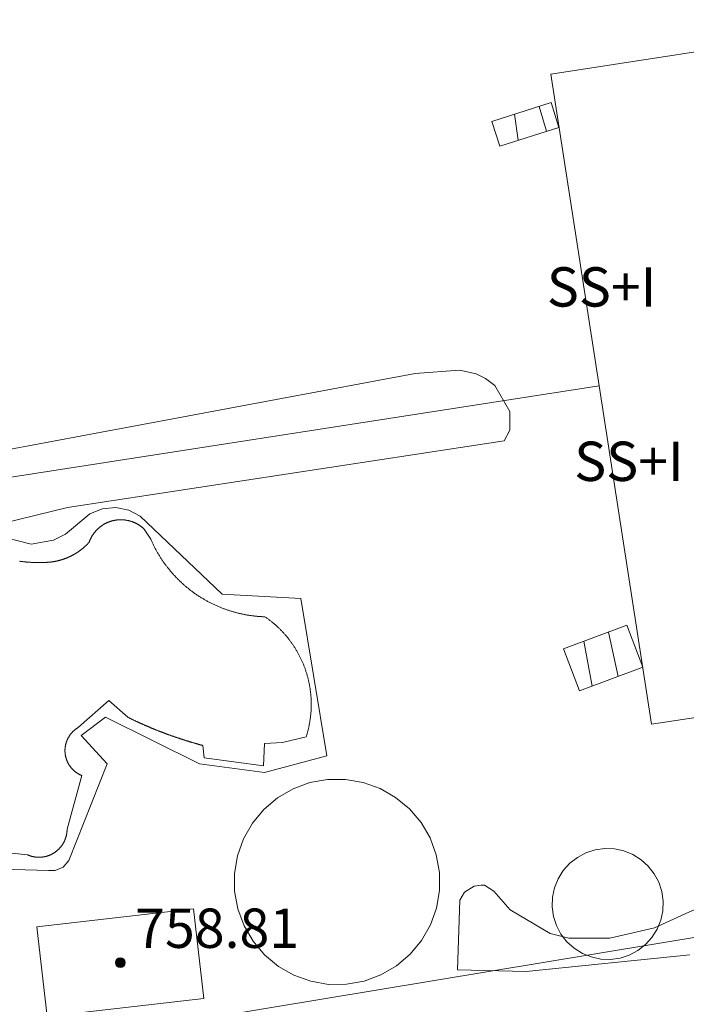
# Model space of a CAD drawing. Units: millimetres. Extents: x 422999 to 424003, y 4489000 to 4489501.
# Drawn here: x 423547 to 423560, y 4489395 to 4489415 of the extents above; entities that cross this region are included whole.
import ezdxf

# ---------------------------------------------------------------- set-up
doc = ezdxf.new("R2010")
doc.units = ezdxf.units.MM
doc.header["$MEASUREMENT"] = 0
for name, color, linetype, lineweight in [('f012003p_num_plantas', 252, 'Continuous', 9), ('f040024s_piscina', 140, 'Continuous', 9), ('f050009p_puntocotaconstruccionelevada', 211, 'Continuous', 9), ('f070045l_muro_tap', 11, 'MURO2', 9), ('f070047l_seto', 91, 'Continuous', 9), ('f070056l_edificacion_els', 22, 'Continuous', 9), ('f070056s_edificacion_edi', 240, 'Continuous', 9), ('f070057s_edificacionligera', 11, 'Continuous', 9), ('f070058l_elementoconstruido_bordillo', 30, 'Continuous', 9), ('f071028l_acera_escalera', 11, 'Continuous', 9), ('f071028s_acera_escalera', 11, 'Continuous', 9)]:
    doc.layers.add(name, color=color, linetype=linetype, lineweight=lineweight)
doc.styles.get("Standard").update_dxf_attribs({"font": 'arial.ttf'})
doc.styles.add('Style-s7210005_h', font='txt')
doc.linetypes.add('MURO2', pattern='A,3.1e-05,[1,muro2.shx,S=1,R=0,X=0,Y=0],-3.058844', length=3.058875)

# ---------------------------------------------------------------- blocks, each defined once
blk = doc.blocks.new('punto_cota_construccion_elevada')
at = {"layer": 'f050009p_puntocotaconstruccionelevada'}
h = blk.add_hatch(color=256, dxfattribs=at)
h.dxf.hatch_style = 1
edge = h.paths.add_edge_path()
edge.add_arc((0, 0), 0.1, 0, 360)
blk.add_circle((0, 0), 0.1, dxfattribs=at)

msp = doc.modelspace()

# ---------------------------------------------------------------- linework, layer by layer
at = {"layer": 'f040024s_piscina'}
msp.add_polyline3d([(423546.903, 4489404.079, 758.039), (423546.912, 4489404.077, 758.039), (423546.922, 4489404.076, 758.039), (423546.932, 4489404.075, 758.039), (423546.942, 4489404.074, 758.039), (423546.952, 4489404.072, 758.039), (423546.961, 4489404.071, 758.039), (423546.971, 4489404.07, 758.039), (423546.981, 4489404.069, 758.039), (423546.991, 4489404.068, 758.039), (423547.001, 4489404.067, 756.774), (423547.01, 4489404.066, 756.774), (423547.02, 4489404.065, 756.774), (423547.03, 4489404.064, 756.774), (423547.04, 4489404.063, 756.774), (423547.05, 4489404.062, 756.774), (423547.059, 4489404.062, 756.774), (423547.069, 4489404.061, 756.774), (423547.079, 4489404.06, 756.774), (423547.089, 4489404.059, 756.774), (423547.099, 4489404.059, 756.774), (423547.109, 4489404.058, 756.774), (423547.118, 4489404.058, 756.774), (423547.128, 4489404.057, 756.774), (423547.138, 4489404.056, 756.774), (423547.148, 4489404.056, 756.774), (423547.158, 4489404.055, 756.774), (423547.168, 4489404.055, 756.774), (423547.177, 4489404.055, 756.774), (423547.187, 4489404.054, 756.774), (423547.197, 4489404.054, 756.774), (423547.207, 4489404.054, 756.774), (423547.217, 4489404.053, 756.774), (423547.227, 4489404.053, 756.774), (423547.237, 4489404.053, 756.774), (423547.246, 4489404.053, 756.774), (423547.256, 4489404.053, 756.774), (423547.266, 4489404.052, 756.774), (423547.276, 4489404.052, 756.774), (423547.286, 4489404.052, 756.774), (423547.296, 4489404.052, 756.774), (423547.306, 4489404.052, 756.774), (423547.315, 4489404.052, 756.774), (423547.325, 4489404.053, 756.774), (423547.335, 4489404.053, 756.774), (423547.345, 4489404.053, 756.774), (423547.355, 4489404.053, 756.774), (423547.365, 4489404.053, 756.774), (423547.375, 4489404.054, 756.774), (423547.384, 4489404.054, 756.774), (423547.394, 4489404.054, 756.774), (423547.404, 4489404.055, 756.774), (423547.41, 4489404.055, 756.774), (423547.416, 4489404.055, 756.774), (423547.421, 4489404.055, 756.774), (423547.427, 4489404.055, 756.774), (423547.433, 4489404.055, 756.774), (423547.438, 4489404.055, 756.774), (423547.444, 4489404.055, 756.774), (423547.45, 4489404.056, 756.774), (423547.455, 4489404.056, 756.774), (423547.461, 4489404.056, 756.774), (423547.467, 4489404.057, 756.774), (423547.473, 4489404.057, 756.774), (423547.478, 4489404.057, 756.774), (423547.484, 4489404.058, 756.774), (423547.49, 4489404.058, 756.774), (423547.495, 4489404.059, 756.774), (423547.501, 4489404.059, 756.774), (423547.507, 4489404.059, 756.774), (423547.512, 4489404.06, 756.774), (423547.518, 4489404.061, 756.774), (423547.524, 4489404.061, 756.774), (423547.53, 4489404.062, 756.774), (423547.535, 4489404.062, 756.774), (423547.541, 4489404.063, 756.774), (423547.547, 4489404.064, 756.774), (423547.552, 4489404.064, 756.774), (423547.558, 4489404.065, 756.774), (423547.564, 4489404.066, 756.774), (423547.569, 4489404.067, 756.774), (423547.575, 4489404.068, 756.774), (423547.581, 4489404.068, 756.774), (423547.586, 4489404.069, 756.774), (423547.592, 4489404.07, 756.774), (423547.597, 4489404.071, 756.774), (423547.603, 4489404.072, 756.774), (423547.609, 4489404.073, 756.774), (423547.614, 4489404.074, 756.774), (423547.62, 4489404.075, 756.774), (423547.626, 4489404.076, 756.774), (423547.631, 4489404.077, 756.774), (423547.637, 4489404.078, 756.774), (423547.642, 4489404.079, 756.774), (423547.648, 4489404.08, 756.774), (423547.654, 4489404.082, 756.774), (423547.659, 4489404.083, 756.774), (423547.665, 4489404.084, 756.774), (423547.67, 4489404.085, 756.774), (423547.676, 4489404.087, 756.774), (423547.681, 4489404.088, 756.774), (423547.687, 4489404.089, 756.774), (423547.693, 4489404.091, 756.774), (423547.698, 4489404.092, 756.774), (423547.704, 4489404.093, 756.774), (423547.709, 4489404.095, 756.774), (423547.715, 4489404.096, 756.774), (423547.72, 4489404.098, 756.774), (423547.726, 4489404.099, 756.774), (423547.731, 4489404.101, 756.774), (423547.737, 4489404.102, 756.774), (423547.742, 4489404.104, 756.774), (423547.748, 4489404.105, 756.774), (423547.753, 4489404.107, 756.774), (423547.759, 4489404.109, 756.774), (423547.764, 4489404.11, 756.774), (423547.77, 4489404.112, 756.774), (423547.775, 4489404.114, 756.774), (423547.781, 4489404.116, 756.774), (423547.786, 4489404.117, 756.774), (423547.791, 4489404.119, 756.774), (423547.797, 4489404.121, 756.774), (423547.802, 4489404.123, 756.774), (423547.808, 4489404.125, 756.774), (423547.813, 4489404.127, 756.774), (423547.818, 4489404.129, 756.774), (423547.824, 4489404.131, 756.774), (423547.829, 4489404.133, 756.774), (423547.834, 4489404.135, 756.774), (423547.84, 4489404.137, 756.774), (423547.845, 4489404.139, 756.774), (423547.85, 4489404.141, 756.774), (423547.856, 4489404.143, 756.774), (423547.861, 4489404.145, 756.774), (423547.866, 4489404.147, 756.774), (423547.872, 4489404.149, 756.774), (423547.877, 4489404.151, 756.774), (423547.882, 4489404.154, 756.774), (423547.887, 4489404.156, 756.774), (423547.893, 4489404.158, 756.774), (423547.898, 4489404.16, 756.774), (423547.903, 4489404.163, 756.774), (423547.908, 4489404.165, 756.774), (423547.914, 4489404.168, 756.774), (423547.919, 4489404.17, 756.774), (423547.924, 4489404.172, 756.774), (423547.929, 4489404.175, 756.774), (423547.934, 4489404.177, 756.774), (423547.939, 4489404.18, 756.774), (423547.944, 4489404.182, 756.774), (423547.95, 4489404.185, 756.774), (423547.955, 4489404.187, 756.774), (423547.96, 4489404.19, 756.774), (423547.965, 4489404.192, 756.774), (423547.97, 4489404.195, 756.774), (423547.975, 4489404.198, 756.774), (423547.98, 4489404.2, 756.774), (423547.985, 4489404.203, 756.774), (423547.99, 4489404.206, 756.774), (423547.995, 4489404.209, 756.774), (423548, 4489404.211, 756.774), (423548.005, 4489404.214, 756.774), (423548.01, 4489404.217, 756.774), (423548.015, 4489404.22, 756.774), (423548.02, 4489404.223, 756.774), (423548.025, 4489404.226, 756.774), (423548.03, 4489404.228, 756.774), (423548.035, 4489404.231, 756.774), (423548.04, 4489404.234, 756.774), (423548.045, 4489404.237, 756.774), (423548.049, 4489404.24, 756.774), (423548.054, 4489404.243, 756.774), (423548.059, 4489404.246, 756.774), (423548.064, 4489404.249, 756.774), (423548.069, 4489404.252, 756.774), (423548.074, 4489404.256, 756.774), (423548.078, 4489404.259, 756.774), (423548.083, 4489404.262, 756.774), (423548.088, 4489404.265, 756.774), (423548.093, 4489404.268, 756.774), (423548.097, 4489404.271, 756.774), (423548.102, 4489404.275, 756.774), (423548.107, 4489404.278, 756.774), (423548.111, 4489404.281, 756.774), (423548.116, 4489404.284, 756.774), (423548.121, 4489404.288, 756.774), (423548.125, 4489404.291, 756.774), (423548.13, 4489404.295, 756.774), (423548.135, 4489404.298, 756.774), (423548.139, 4489404.301, 756.774), (423548.144, 4489404.305, 756.774), (423548.148, 4489404.308, 756.774), (423548.153, 4489404.312, 756.774), (423548.157, 4489404.315, 756.774), (423548.162, 4489404.319, 756.774), (423548.166, 4489404.322, 756.774), (423548.171, 4489404.326, 756.774), (423548.175, 4489404.329, 756.774), (423548.18, 4489404.333, 756.774), (423548.184, 4489404.337, 756.774), (423548.189, 4489404.34, 756.774), (423548.193, 4489404.344, 756.774), (423548.197, 4489404.347, 756.774), (423548.202, 4489404.351, 756.774), (423548.206, 4489404.355, 756.774), (423548.21, 4489404.359, 756.774), (423548.215, 4489404.362, 756.774), (423548.219, 4489404.366, 756.774), (423548.223, 4489404.37, 756.774), (423548.228, 4489404.374, 756.774), (423548.232, 4489404.378, 756.774), (423548.236, 4489404.381, 756.774), (423548.24, 4489404.385, 756.774), (423548.244, 4489404.389, 756.774), (423548.249, 4489404.393, 756.774), (423548.253, 4489404.397, 756.774), (423548.257, 4489404.401, 756.774), (423548.261, 4489404.405, 756.774), (423548.265, 4489404.409, 756.774), (423548.269, 4489404.413, 756.774), (423548.273, 4489404.417, 756.774), (423548.277, 4489404.421, 756.774), (423548.281, 4489404.425, 756.774), (423548.285, 4489404.429, 756.774), (423548.289, 4489404.433, 756.774), (423548.293, 4489404.437, 756.774), (423548.297, 4489404.441, 756.774), (423548.301, 4489404.446, 756.774), (423548.305, 4489404.45, 756.774), (423548.309, 4489404.454, 756.774), (423548.313, 4489404.458, 756.774), (423548.317, 4489404.462, 756.774), (423548.319, 4489404.47, 756.774), (423548.322, 4489404.477, 756.774), (423548.324, 4489404.484, 756.774), (423548.327, 4489404.491, 756.774), (423548.33, 4489404.498, 756.774), (423548.333, 4489404.505, 756.774), (423548.336, 4489404.512, 756.774), (423548.339, 4489404.519, 756.774), (423548.342, 4489404.526, 756.774), (423548.345, 4489404.533, 756.774), (423548.349, 4489404.539, 756.774), (423548.352, 4489404.546, 756.774), (423548.356, 4489404.553, 756.774), (423548.359, 4489404.56, 756.774), (423548.363, 4489404.566, 756.774), (423548.366, 4489404.573, 756.774), (423548.37, 4489404.58, 756.774), (423548.374, 4489404.586, 756.774), (423548.378, 4489404.593, 756.774), (423548.382, 4489404.599, 756.774), (423548.386, 4489404.606, 756.774), (423548.39, 4489404.612, 756.774), (423548.394, 4489404.618, 756.774), (423548.398, 4489404.625, 756.774), (423548.403, 4489404.631, 756.774), (423548.407, 4489404.637, 756.774), (423548.412, 4489404.643, 756.774), (423548.416, 4489404.649, 756.774), (423548.421, 4489404.655, 756.774), (423548.425, 4489404.661, 756.774), (423548.43, 4489404.667, 756.774), (423548.435, 4489404.673, 756.774), (423548.44, 4489404.679, 756.774), (423548.445, 4489404.685, 756.774), (423548.45, 4489404.69, 756.774), (423548.455, 4489404.696, 756.774), (423548.46, 4489404.702, 756.774), (423548.465, 4489404.707, 756.774), (423548.47, 4489404.713, 756.774), (423548.475, 4489404.718, 756.774), (423548.481, 4489404.723, 756.774), (423548.486, 4489404.729, 756.774), (423548.492, 4489404.734, 756.774), (423548.497, 4489404.739, 756.774), (423548.503, 4489404.744, 756.774), (423548.508, 4489404.749, 756.774), (423548.514, 4489404.754, 756.774), (423548.52, 4489404.759, 756.774), (423548.526, 4489404.764, 756.774), (423548.532, 4489404.769, 756.774), (423548.537, 4489404.774, 756.774), (423548.543, 4489404.778, 756.774), (423548.549, 4489404.783, 756.774), (423548.556, 4489404.788, 756.774), (423548.562, 4489404.792, 756.774), (423548.568, 4489404.797, 756.774), (423548.574, 4489404.801, 756.774), (423548.58, 4489404.805, 756.774), (423548.587, 4489404.809, 756.774), (423548.593, 4489404.814, 756.774), (423548.599, 4489404.818, 756.774), (423548.606, 4489404.822, 756.774), (423548.612, 4489404.825, 756.774), (423548.619, 4489404.829, 756.774), (423548.625, 4489404.833, 756.774), (423548.632, 4489404.837, 756.774), (423548.639, 4489404.84, 756.774), (423548.645, 4489404.844, 756.774), (423548.652, 4489404.847, 756.774), (423548.659, 4489404.851, 756.774), (423548.666, 4489404.854, 756.774), (423548.673, 4489404.857, 756.774), (423548.68, 4489404.861, 756.774), (423548.686, 4489404.864, 756.774), (423548.693, 4489404.867, 756.774), (423548.7, 4489404.87, 756.774), (423548.707, 4489404.873, 756.774), (423548.715, 4489404.875, 756.774), (423548.722, 4489404.878, 756.774), (423548.729, 4489404.881, 756.774), (423548.736, 4489404.883, 756.774), (423548.743, 4489404.886, 756.774), (423548.75, 4489404.888, 756.774), (423548.757, 4489404.89, 756.774), (423548.765, 4489404.893, 756.774), (423548.772, 4489404.895, 756.774), (423548.779, 4489404.897, 756.774), (423548.787, 4489404.899, 756.774), (423548.794, 4489404.901, 756.774), (423548.801, 4489404.903, 756.774), (423548.809, 4489404.904, 756.774), (423548.816, 4489404.906, 756.774), (423548.824, 4489404.908, 756.774), (423548.831, 4489404.909, 756.774), (423548.838, 4489404.911, 756.774), (423548.846, 4489404.912, 756.774), (423548.853, 4489404.913, 756.774), (423548.861, 4489404.914, 756.774), (423548.868, 4489404.915, 756.774), (423548.876, 4489404.916, 756.774), (423548.883, 4489404.917, 756.774), (423548.891, 4489404.918, 756.774), (423548.899, 4489404.919, 756.774), (423548.906, 4489404.92, 756.774), (423548.914, 4489404.92, 756.774), (423548.921, 4489404.921, 756.774), (423548.929, 4489404.921, 756.774), (423548.936, 4489404.921, 756.774), (423548.944, 4489404.922, 756.774), (423548.952, 4489404.922, 756.774), (423548.959, 4489404.922, 756.774), (423548.967, 4489404.922, 756.774), (423548.974, 4489404.922, 756.774), (423548.982, 4489404.922, 756.774), (423548.989, 4489404.921, 756.774), (423548.997, 4489404.921, 756.774), (423549.005, 4489404.921, 756.774), (423549.012, 4489404.92, 756.774), (423549.02, 4489404.919, 756.774), (423549.027, 4489404.919, 756.774), (423549.035, 4489404.918, 756.774), (423549.042, 4489404.917, 756.774), (423549.05, 4489404.916, 756.774), (423549.057, 4489404.915, 756.774), (423549.065, 4489404.914, 756.774), (423549.072, 4489404.913, 756.774), (423549.08, 4489404.912, 756.774), (423549.087, 4489404.91, 756.774), (423549.095, 4489404.909, 756.774), (423549.102, 4489404.907, 756.774), (423549.11, 4489404.906, 756.774), (423549.117, 4489404.904, 756.774), (423549.125, 4489404.902, 756.774), (423549.132, 4489404.9, 756.774), (423549.139, 4489404.899, 756.774), (423549.147, 4489404.897, 756.774), (423549.154, 4489404.894, 756.774), (423549.161, 4489404.892, 756.774), (423549.168, 4489404.89, 756.774), (423549.176, 4489404.888, 756.774), (423549.183, 4489404.885, 756.774), (423549.19, 4489404.883, 756.774), (423549.197, 4489404.88, 756.774), (423549.204, 4489404.878, 756.774), (423549.211, 4489404.875, 756.774), (423549.218, 4489404.872, 756.774), (423549.225, 4489404.869, 756.774), (423549.232, 4489404.866, 756.774), (423549.239, 4489404.863, 756.774), (423549.246, 4489404.86, 756.774), (423549.253, 4489404.857, 756.774), (423549.26, 4489404.854, 756.774), (423549.267, 4489404.85, 756.774), (423549.273, 4489404.847, 756.774), (423549.28, 4489404.843, 756.774), (423549.287, 4489404.84, 756.774), (423549.294, 4489404.836, 756.774), (423549.3, 4489404.832, 756.774), (423549.307, 4489404.829, 756.774), (423549.313, 4489404.825, 756.774), (423549.32, 4489404.821, 756.774), (423549.326, 4489404.817, 756.774), (423549.333, 4489404.813, 756.774), (423549.339, 4489404.809, 756.774), (423549.345, 4489404.804, 756.774), (423549.352, 4489404.8, 756.774), (423549.358, 4489404.796, 756.774), (423549.364, 4489404.791, 756.774), (423549.37, 4489404.787, 756.774), (423549.376, 4489404.782, 756.774), (423549.382, 4489404.778, 756.774), (423549.388, 4489404.773, 756.774), (423549.394, 4489404.768, 756.774), (423549.4, 4489404.763, 756.774), (423549.406, 4489404.758, 756.774), (423549.411, 4489404.753, 756.774), (423549.417, 4489404.748, 756.774), (423549.423, 4489404.743, 756.774), (423549.428, 4489404.738, 756.774), (423549.434, 4489404.733, 756.774), (423549.57, 4489404.528, 756.774), (423549.577, 4489404.512, 756.774), (423549.583, 4489404.497, 756.774), (423549.59, 4489404.482, 756.774), (423549.597, 4489404.467, 756.774), (423549.604, 4489404.453, 756.774), (423549.611, 4489404.438, 756.774), (423549.618, 4489404.423, 756.774), (423549.625, 4489404.408, 756.774), (423549.632, 4489404.393, 756.774), (423549.64, 4489404.379, 756.774), (423549.647, 4489404.364, 756.774), (423549.655, 4489404.349, 756.774), (423549.662, 4489404.335, 756.774), (423549.67, 4489404.32, 756.774), (423549.678, 4489404.306, 756.774), (423549.686, 4489404.291, 756.774), (423549.694, 4489404.277, 756.774), (423549.702, 4489404.263, 756.774), (423549.71, 4489404.248, 756.774), (423549.719, 4489404.234, 756.774), (423549.727, 4489404.22, 756.774), (423549.736, 4489404.206, 756.774), (423549.744, 4489404.192, 756.774), (423549.753, 4489404.178, 756.774), (423549.762, 4489404.164, 756.774), (423549.77, 4489404.15, 756.774), (423549.779, 4489404.136, 756.774), (423549.788, 4489404.122, 756.774), (423549.797, 4489404.109, 756.774), (423549.807, 4489404.095, 756.774), (423549.816, 4489404.081, 756.774), (423549.825, 4489404.068, 756.774), (423549.835, 4489404.054, 756.774), (423549.844, 4489404.041, 756.774), (423549.854, 4489404.028, 756.774), (423549.864, 4489404.014, 756.774), (423549.873, 4489404.001, 756.774), (423549.883, 4489403.988, 756.774), (423549.893, 4489403.975, 756.774), (423549.903, 4489403.962, 756.774), (423549.913, 4489403.949, 756.774), (423549.923, 4489403.936, 756.774), (423549.934, 4489403.923, 756.774), (423549.944, 4489403.91, 756.774), (423549.954, 4489403.897, 756.774), (423549.965, 4489403.885, 756.774), (423549.976, 4489403.872, 756.774), (423549.986, 4489403.86, 756.774), (423549.997, 4489403.847, 756.774), (423550.008, 4489403.835, 756.774), (423550.019, 4489403.822, 756.774), (423550.03, 4489403.81, 756.774), (423550.041, 4489403.798, 756.774), (423550.052, 4489403.786, 756.774), (423550.063, 4489403.774, 756.774), (423550.074, 4489403.762, 756.774), (423550.086, 4489403.75, 756.774), (423550.097, 4489403.738, 756.774), (423550.109, 4489403.726, 756.774), (423550.12, 4489403.715, 756.774), (423550.132, 4489403.703, 756.774), (423550.144, 4489403.692, 756.774), (423550.156, 4489403.68, 756.774), (423550.167, 4489403.669, 756.774), (423550.179, 4489403.657, 756.774), (423550.191, 4489403.646, 756.774), (423550.203, 4489403.635, 756.774), (423550.216, 4489403.624, 756.774), (423550.228, 4489403.613, 756.774), (423550.24, 4489403.602, 756.774), (423550.253, 4489403.591, 756.774), (423550.265, 4489403.58, 756.774), (423550.278, 4489403.57, 756.774), (423550.29, 4489403.559, 756.774), (423550.303, 4489403.548, 756.774), (423550.315, 4489403.538, 756.774), (423550.328, 4489403.528, 756.774), (423550.341, 4489403.517, 756.774), (423550.354, 4489403.507, 756.774), (423550.367, 4489403.497, 756.774), (423550.38, 4489403.487, 756.774), (423550.393, 4489403.477, 756.774), (423550.406, 4489403.467, 756.774), (423550.419, 4489403.457, 756.774), (423550.433, 4489403.448, 756.774), (423550.446, 4489403.438, 756.774), (423550.459, 4489403.428, 756.774), (423550.473, 4489403.419, 756.774), (423550.486, 4489403.409, 756.774), (423550.5, 4489403.4, 756.774), (423550.514, 4489403.391, 756.774), (423550.527, 4489403.382, 756.774), (423550.541, 4489403.373, 756.774), (423550.555, 4489403.364, 756.774), (423550.569, 4489403.355, 756.774), (423550.583, 4489403.346, 756.774), (423550.597, 4489403.337, 756.774), (423550.611, 4489403.329, 756.774), (423550.625, 4489403.32, 756.774), (423550.639, 4489403.312, 756.774), (423550.653, 4489403.304, 756.774), (423550.667, 4489403.295, 756.774), (423550.682, 4489403.287, 756.774), (423550.696, 4489403.279, 756.774), (423550.71, 4489403.271, 756.774), (423550.725, 4489403.263, 756.774), (423550.739, 4489403.255, 756.774), (423550.754, 4489403.248, 756.774), (423550.768, 4489403.24, 756.774), (423550.783, 4489403.233, 756.774), (423550.798, 4489403.225, 756.774), (423550.813, 4489403.218, 756.774), (423550.827, 4489403.211, 756.774), (423550.842, 4489403.204, 756.774), (423550.857, 4489403.196, 756.774), (423550.872, 4489403.19, 756.774), (423550.887, 4489403.183, 756.774), (423550.902, 4489403.176, 756.774), (423550.917, 4489403.169, 756.774), (423550.932, 4489403.163, 756.774), (423550.947, 4489403.156, 756.774), (423550.962, 4489403.15, 756.774), (423550.978, 4489403.143, 756.774), (423550.993, 4489403.137, 756.774), (423551.008, 4489403.131, 756.774), (423551.023, 4489403.125, 756.774), (423551.039, 4489403.119, 756.774), (423551.054, 4489403.113, 756.774), (423551.07, 4489403.108, 756.774), (423551.085, 4489403.102, 756.774), (423551.101, 4489403.097, 756.774), (423551.116, 4489403.091, 756.774), (423551.132, 4489403.086, 756.774), (423551.147, 4489403.081, 756.774), (423551.163, 4489403.076, 756.774), (423551.179, 4489403.07, 756.774), (423551.194, 4489403.066, 756.774), (423551.21, 4489403.061, 756.774), (423551.226, 4489403.056, 756.774), (423551.242, 4489403.051, 756.774), (423551.257, 4489403.047, 756.774), (423551.273, 4489403.042, 756.774), (423551.289, 4489403.038, 756.774), (423551.305, 4489403.034, 756.774), (423551.321, 4489403.03, 756.774), (423551.337, 4489403.026, 756.774), (423551.353, 4489403.022, 756.774), (423551.369, 4489403.018, 756.774), (423551.385, 4489403.014, 756.774), (423551.401, 4489403.011, 756.774), (423551.417, 4489403.007, 756.774), (423551.433, 4489403.004, 756.774), (423551.449, 4489403, 756.774), (423551.465, 4489402.997, 756.774), (423551.482, 4489402.994, 756.774), (423551.498, 4489402.991, 756.774), (423551.514, 4489402.988, 756.774), (423551.53, 4489402.985, 756.774), (423551.546, 4489402.983, 756.774), (423551.563, 4489402.98, 756.774), (423551.579, 4489402.977, 756.774), (423551.595, 4489402.975, 756.774), (423551.612, 4489402.973, 756.774), (423551.628, 4489402.971, 756.774), (423551.644, 4489402.968, 756.774), (423551.661, 4489402.966, 756.774), (423551.677, 4489402.965, 756.774), (423551.693, 4489402.963, 756.774), (423551.71, 4489402.961, 756.774), (423551.726, 4489402.96, 756.774), (423551.742, 4489402.958, 756.774), (423551.759, 4489402.957, 756.774), (423551.775, 4489402.955, 756.774), (423551.792, 4489402.954, 756.774), (423551.808, 4489402.953, 756.774), (423551.825, 4489402.952, 756.774), (423551.841, 4489402.951, 756.774), (423551.857, 4489402.951, 756.774), (423551.874, 4489402.95, 756.774), (423551.89, 4489402.949, 756.774), (423551.903, 4489402.941, 756.774), (423551.916, 4489402.932, 756.774), (423551.928, 4489402.923, 756.774), (423551.941, 4489402.914, 756.774), (423551.953, 4489402.905, 756.774), (423551.965, 4489402.896, 756.774), (423551.978, 4489402.887, 756.774), (423551.99, 4489402.877, 756.774), (423552.002, 4489402.868, 756.774), (423552.014, 4489402.858, 756.774), (423552.026, 4489402.849, 756.774), (423552.038, 4489402.839, 756.774), (423552.05, 4489402.829, 756.774), (423552.062, 4489402.82, 756.774), (423552.073, 4489402.81, 756.774), (423552.085, 4489402.8, 756.774), (423552.097, 4489402.79, 756.774), (423552.108, 4489402.779, 756.774), (423552.12, 4489402.769, 756.774), (423552.131, 4489402.759, 756.774), (423552.142, 4489402.748, 756.774), (423552.153, 4489402.738, 756.774), (423552.165, 4489402.727, 756.774), (423552.176, 4489402.717, 756.774), (423552.187, 4489402.706, 756.774), (423552.198, 4489402.695, 756.774), (423552.208, 4489402.684, 756.774), (423552.219, 4489402.673, 756.774), (423552.23, 4489402.662, 756.774), (423552.241, 4489402.651, 756.774), (423552.251, 4489402.64, 756.774), (423552.261, 4489402.629, 756.774), (423552.272, 4489402.617, 756.774), (423552.282, 4489402.606, 756.774), (423552.292, 4489402.594, 756.774), (423552.302, 4489402.583, 756.774), (423552.312, 4489402.571, 756.774), (423552.322, 4489402.56, 756.774), (423552.332, 4489402.548, 756.774), (423552.342, 4489402.536, 756.774), (423552.352, 4489402.524, 756.774), (423552.361, 4489402.512, 756.774), (423552.371, 4489402.5, 756.774), (423552.38, 4489402.488, 756.774), (423552.39, 4489402.476, 756.774), (423552.399, 4489402.463, 756.774), (423552.408, 4489402.451, 756.774), (423552.417, 4489402.439, 756.774), (423552.426, 4489402.426, 756.774), (423552.435, 4489402.414, 756.774), (423552.444, 4489402.401, 756.774), (423552.453, 4489402.388, 756.774), (423552.461, 4489402.376, 756.774), (423552.47, 4489402.363, 756.774), (423552.478, 4489402.35, 756.774), (423552.487, 4489402.337, 756.774), (423552.495, 4489402.324, 756.774), (423552.503, 4489402.311, 756.774), (423552.511, 4489402.298, 756.774), (423552.519, 4489402.285, 756.774), (423552.527, 4489402.272, 756.774), (423552.535, 4489402.259, 756.774), (423552.543, 4489402.246, 756.774), (423552.55, 4489402.232, 756.774), (423552.558, 4489402.219, 756.774), (423552.565, 4489402.205, 756.774), (423552.573, 4489402.192, 756.774), (423552.58, 4489402.178, 756.774), (423552.587, 4489402.165, 756.774), (423552.594, 4489402.151, 756.774), (423552.601, 4489402.137, 756.774), (423552.608, 4489402.124, 756.774), (423552.615, 4489402.11, 756.774), (423552.621, 4489402.096, 756.774), (423552.628, 4489402.082, 756.774), (423552.634, 4489402.068, 756.774), (423552.641, 4489402.054, 756.774), (423552.647, 4489402.04, 756.774), (423552.653, 4489402.026, 756.774), (423552.659, 4489402.012, 756.774), (423552.665, 4489401.998, 756.774), (423552.671, 4489401.984, 756.774), (423552.677, 4489401.969, 756.774), (423552.683, 4489401.955, 756.774), (423552.688, 4489401.941, 756.774), (423552.694, 4489401.926, 756.774), (423552.699, 4489401.912, 756.774), (423552.704, 4489401.897, 756.774), (423552.709, 4489401.883, 756.774), (423552.714, 4489401.868, 756.774), (423552.719, 4489401.854, 756.774), (423552.724, 4489401.839, 756.774), (423552.729, 4489401.825, 756.774), (423552.733, 4489401.81, 756.774), (423552.738, 4489401.795, 756.774), (423552.742, 4489401.781, 756.774), (423552.747, 4489401.766, 756.774), (423552.751, 4489401.751, 756.774), (423552.755, 4489401.736, 756.774), (423552.759, 4489401.721, 756.774), (423552.763, 4489401.707, 756.774), (423552.767, 4489401.692, 756.774), (423552.77, 4489401.677, 756.774), (423552.774, 4489401.662, 756.774), (423552.777, 4489401.647, 756.774), (423552.781, 4489401.632, 756.774), (423552.784, 4489401.617, 756.774), (423552.787, 4489401.602, 756.774), (423552.79, 4489401.587, 756.774), (423552.793, 4489401.572, 756.774), (423552.796, 4489401.557, 756.774), (423552.798, 4489401.541, 756.774), (423552.801, 4489401.526, 756.774), (423552.804, 4489401.511, 756.774), (423552.806, 4489401.496, 756.774), (423552.808, 4489401.481, 756.774), (423552.81, 4489401.466, 756.774), (423552.812, 4489401.45, 756.774), (423552.814, 4489401.435, 756.774), (423552.816, 4489401.42, 756.774), (423552.818, 4489401.405, 756.774), (423552.82, 4489401.389, 756.774), (423552.821, 4489401.374, 756.774), (423552.823, 4489401.359, 756.774), (423552.824, 4489401.343, 756.774), (423552.825, 4489401.328, 756.774), (423552.826, 4489401.313, 756.774), (423552.827, 4489401.297, 756.774), (423552.828, 4489401.282, 756.774), (423552.829, 4489401.267, 756.774), (423552.829, 4489401.251, 756.774), (423552.83, 4489401.236, 756.774), (423552.83, 4489401.221, 756.774), (423552.831, 4489401.205, 756.774), (423552.831, 4489401.19, 756.774), (423552.831, 4489401.175, 756.774), (423552.831, 4489401.159, 756.774), (423552.831, 4489401.144, 756.774), (423552.83, 4489401.128, 756.774), (423552.83, 4489401.113, 756.774), (423552.83, 4489401.098, 756.774), (423552.829, 4489401.082, 756.774), (423552.828, 4489401.067, 756.774), (423552.828, 4489401.052, 756.774), (423552.827, 4489401.036, 756.774), (423552.826, 4489401.021, 756.774), (423552.825, 4489401.006, 756.774), (423552.823, 4489400.99, 756.774), (423552.822, 4489400.975, 756.774), (423552.821, 4489400.96, 756.774), (423552.819, 4489400.944, 756.774), (423552.817, 4489400.929, 756.774), (423552.816, 4489400.914, 756.774), (423552.814, 4489400.899, 756.774), (423552.812, 4489400.883, 756.774), (423552.81, 4489400.868, 756.774), (423552.808, 4489400.853, 756.774), (423552.805, 4489400.838, 756.774), (423552.803, 4489400.823, 756.774), (423552.8, 4489400.807, 756.774), (423552.798, 4489400.792, 756.774), (423552.795, 4489400.777, 756.774), (423552.792, 4489400.762, 756.774), (423552.789, 4489400.747, 756.774), (423552.786, 4489400.732, 756.774), (423552.783, 4489400.717, 756.774), (423552.78, 4489400.702, 756.774), (423552.776, 4489400.687, 756.774), (423552.773, 4489400.672, 756.774), (423552.769, 4489400.657, 756.774), (423552.765, 4489400.642, 756.774), (423552.762, 4489400.627, 756.774), (423552.758, 4489400.612, 756.774), (423552.754, 4489400.598, 756.774), (423552.749, 4489400.583, 756.774), (423552.745, 4489400.568, 756.774), (423552.741, 4489400.553, 756.774), (423552.736, 4489400.539, 756.774), (423552.732, 4489400.524, 756.774), (423552.727, 4489400.509, 756.774), (423552.248, 4489400.396, 756.774), (423551.884, 4489400.375, 756.774), (423551.86, 4489399.919, 756.774), (423550.653, 4489400.081, 756.774), (423550.63, 4489400.332, 756.774), (423550.622, 4489400.335, 756.774), (423550.613, 4489400.337, 756.774), (423550.604, 4489400.339, 756.774), (423550.595, 4489400.342, 756.774), (423550.587, 4489400.344, 756.774), (423550.578, 4489400.346, 756.774), (423550.569, 4489400.349, 756.774), (423550.56, 4489400.351, 756.774), (423550.552, 4489400.354, 756.774), (423550.543, 4489400.356, 756.774), (423550.534, 4489400.359, 756.774), (423550.526, 4489400.361, 756.774), (423550.517, 4489400.364, 756.774), (423550.508, 4489400.366, 756.774), (423550.499, 4489400.368, 756.774), (423550.491, 4489400.371, 756.774), (423550.482, 4489400.373, 756.774), (423550.473, 4489400.376, 756.774), (423550.465, 4489400.379, 756.774), (423550.456, 4489400.381, 756.774), (423550.447, 4489400.384, 756.774), (423550.438, 4489400.386, 756.774), (423550.43, 4489400.389, 756.774), (423550.421, 4489400.391, 756.774), (423550.412, 4489400.394, 756.774), (423550.404, 4489400.396, 756.774), (423550.395, 4489400.399, 756.774), (423550.386, 4489400.402, 756.774), (423550.378, 4489400.404, 756.774), (423550.369, 4489400.407, 756.774), (423550.36, 4489400.41, 756.774), (423550.352, 4489400.412, 756.774), (423550.343, 4489400.415, 756.774), (423550.334, 4489400.418, 756.774), (423550.326, 4489400.42, 756.774), (423550.317, 4489400.423, 756.774), (423550.308, 4489400.426, 756.774), (423550.3, 4489400.428, 756.774), (423550.291, 4489400.431, 756.774), (423550.282, 4489400.434, 756.774), (423550.274, 4489400.436, 756.774), (423550.265, 4489400.439, 756.774), (423550.256, 4489400.442, 756.774), (423550.248, 4489400.445, 756.774), (423550.239, 4489400.447, 756.774), (423550.23, 4489400.45, 756.774), (423550.222, 4489400.453, 756.774), (423550.213, 4489400.456, 756.774), (423550.205, 4489400.459, 756.774), (423550.196, 4489400.461, 756.774), (423550.187, 4489400.464, 756.774), (423550.179, 4489400.467, 756.774), (423550.17, 4489400.47, 756.774), (423550.162, 4489400.473, 756.774), (423550.153, 4489400.476, 756.774), (423550.144, 4489400.479, 756.774), (423550.136, 4489400.481, 756.774), (423550.127, 4489400.484, 756.774), (423550.119, 4489400.487, 756.774), (423550.11, 4489400.49, 756.774), (423550.101, 4489400.493, 756.774), (423550.093, 4489400.496, 756.774), (423550.084, 4489400.499, 756.774), (423550.076, 4489400.502, 756.774), (423550.067, 4489400.505, 756.774), (423550.058, 4489400.508, 756.774), (423550.05, 4489400.511, 756.774), (423550.041, 4489400.514, 756.774), (423550.033, 4489400.517, 756.774), (423550.024, 4489400.52, 756.774), (423550.016, 4489400.523, 756.774), (423550.007, 4489400.526, 756.774), (423549.999, 4489400.529, 756.774), (423549.99, 4489400.532, 756.774), (423549.981, 4489400.535, 756.774), (423549.973, 4489400.538, 756.774), (423549.964, 4489400.541, 756.774), (423549.956, 4489400.544, 756.774), (423549.947, 4489400.547, 756.774), (423549.939, 4489400.55, 756.774), (423549.93, 4489400.553, 756.774), (423549.922, 4489400.556, 756.774), (423549.913, 4489400.56, 756.774), (423549.905, 4489400.563, 756.774), (423549.896, 4489400.566, 756.774), (423549.888, 4489400.569, 756.774), (423549.879, 4489400.572, 756.774), (423549.871, 4489400.575, 756.774), (423549.862, 4489400.579, 756.774), (423549.854, 4489400.582, 756.774), (423549.845, 4489400.585, 756.774), (423549.837, 4489400.588, 756.774), (423549.828, 4489400.591, 756.774), (423549.82, 4489400.595, 756.774), (423549.811, 4489400.598, 756.774), (423549.803, 4489400.601, 756.774), (423549.794, 4489400.604, 756.774), (423549.786, 4489400.608, 756.774), (423549.778, 4489400.611, 756.774), (423549.769, 4489400.614, 756.774), (423549.761, 4489400.617, 756.774), (423549.752, 4489400.621, 756.774), (423549.744, 4489400.624, 756.774), (423549.735, 4489400.627, 756.774), (423549.727, 4489400.631, 756.774), (423549.718, 4489400.634, 756.774), (423549.71, 4489400.637, 756.774), (423549.702, 4489400.641, 756.774), (423549.693, 4489400.644, 756.774), (423549.685, 4489400.647, 756.774), (423549.676, 4489400.651, 756.774), (423549.668, 4489400.654, 756.774), (423549.66, 4489400.658, 756.774), (423549.651, 4489400.661, 756.774), (423549.643, 4489400.664, 756.774), (423549.634, 4489400.668, 756.774), (423549.626, 4489400.671, 756.774), (423549.618, 4489400.675, 756.774), (423549.609, 4489400.678, 756.774), (423549.601, 4489400.682, 756.774), (423549.592, 4489400.685, 756.774), (423549.584, 4489400.688, 756.774), (423549.576, 4489400.692, 756.774), (423549.567, 4489400.695, 756.774), (423549.559, 4489400.699, 756.774), (423549.551, 4489400.703, 756.774), (423549.542, 4489400.706, 756.774), (423549.534, 4489400.71, 756.774), (423549.526, 4489400.713, 756.774), (423549.517, 4489400.717, 756.774), (423549.509, 4489400.72, 756.774), (423549.501, 4489400.724, 756.774), (423549.492, 4489400.727, 756.774), (423549.484, 4489400.731, 756.774), (423549.476, 4489400.735, 756.774), (423549.467, 4489400.738, 756.774), (423549.459, 4489400.742, 756.774), (423549.451, 4489400.745, 756.774), (423549.442, 4489400.749, 756.774), (423549.434, 4489400.753, 756.774), (423549.426, 4489400.756, 756.774), (423549.417, 4489400.76, 756.774), (423549.409, 4489400.764, 756.774), (423549.401, 4489400.767, 756.774), (423549.393, 4489400.771, 756.774), (423549.384, 4489400.775, 756.774), (423549.376, 4489400.778, 756.774), (423549.368, 4489400.782, 756.774), (423549.359, 4489400.786, 756.774), (423549.351, 4489400.79, 756.774), (423549.343, 4489400.793, 756.774), (423549.335, 4489400.797, 756.774), (423549.326, 4489400.801, 756.774), (423549.318, 4489400.805, 756.774), (423549.31, 4489400.808, 756.774), (423549.302, 4489400.812, 756.774), (423549.293, 4489400.816, 756.774), (423549.285, 4489400.82, 756.774), (423549.277, 4489400.824, 756.774), (423549.269, 4489400.827, 756.774), (423549.261, 4489400.831, 756.774), (423549.252, 4489400.835, 756.774), (423549.244, 4489400.839, 756.774), (423549.236, 4489400.843, 756.774), (423549.228, 4489400.847, 756.774), (423549.219, 4489400.851, 756.774), (423549.211, 4489400.854, 756.774), (423549.203, 4489400.858, 756.774), (423549.195, 4489400.862, 756.774), (423549.187, 4489400.866, 756.774), (423549.179, 4489400.87, 756.774), (423549.17, 4489400.874, 756.774), (423549.162, 4489400.878, 756.774), (423549.154, 4489400.882, 756.774), (423549.146, 4489400.886, 756.774), (423549.138, 4489400.89, 756.774), (423549.13, 4489400.894, 756.774), (423549.121, 4489400.898, 756.774), (423549.113, 4489400.902, 756.774), (423549.105, 4489400.906, 756.774), (423548.719, 4489401.248, 756.774), (423548.102, 4489400.703, 756.774), (423548.096, 4489400.7, 756.774), (423548.09, 4489400.696, 756.774), (423548.085, 4489400.693, 756.774), (423548.079, 4489400.689, 756.774), (423548.073, 4489400.685, 756.774), (423548.067, 4489400.682, 756.774), (423548.062, 4489400.678, 756.774), (423548.056, 4489400.674, 756.774), (423548.051, 4489400.67, 756.774), (423548.045, 4489400.666, 756.774), (423548.04, 4489400.662, 756.774), (423548.035, 4489400.658, 756.774), (423548.029, 4489400.653, 756.774), (423548.024, 4489400.649, 756.774), (423548.019, 4489400.645, 756.774), (423548.014, 4489400.64, 756.774), (423548.009, 4489400.636, 756.774), (423548.004, 4489400.631, 756.774), (423547.999, 4489400.627, 756.774), (423547.994, 4489400.622, 756.774), (423547.989, 4489400.617, 756.774), (423547.984, 4489400.612, 756.774), (423547.979, 4489400.608, 756.774), (423547.975, 4489400.603, 756.774), (423547.97, 4489400.598, 756.774), (423547.965, 4489400.593, 756.774), (423547.961, 4489400.588, 756.774), (423547.956, 4489400.582, 756.774), (423547.952, 4489400.577, 756.774), (423547.948, 4489400.572, 756.774), (423547.944, 4489400.567, 756.774), (423547.939, 4489400.561, 756.774), (423547.935, 4489400.556, 756.774), (423547.931, 4489400.55, 756.774), (423547.927, 4489400.545, 756.774), (423547.923, 4489400.539, 756.774), (423547.92, 4489400.534, 756.774), (423547.916, 4489400.528, 756.774), (423547.912, 4489400.522, 756.774), (423547.909, 4489400.517, 756.774), (423547.905, 4489400.511, 756.774), (423547.902, 4489400.505, 756.774), (423547.898, 4489400.499, 756.774), (423547.895, 4489400.493, 756.774), (423547.892, 4489400.487, 756.774), (423547.888, 4489400.481, 756.774), (423547.885, 4489400.475, 756.774), (423547.882, 4489400.469, 756.774), (423547.879, 4489400.463, 756.774), (423547.876, 4489400.457, 756.774), (423547.874, 4489400.451, 756.774), (423547.871, 4489400.444, 756.774), (423547.868, 4489400.438, 756.774), (423547.866, 4489400.432, 756.774), (423547.863, 4489400.426, 756.774), (423547.861, 4489400.419, 756.774), (423547.859, 4489400.413, 756.774), (423547.856, 4489400.406, 756.774), (423547.854, 4489400.4, 756.774), (423547.852, 4489400.394, 756.774), (423547.85, 4489400.387, 756.774), (423547.848, 4489400.381, 756.774), (423547.846, 4489400.374, 756.774), (423547.845, 4489400.367, 756.774), (423547.843, 4489400.361, 756.774), (423547.841, 4489400.354, 756.774), (423547.84, 4489400.348, 756.774), (423547.838, 4489400.341, 756.774), (423547.837, 4489400.334, 756.774), (423547.836, 4489400.328, 756.774), (423547.835, 4489400.321, 756.774), (423547.833, 4489400.314, 756.774), (423547.832, 4489400.308, 756.774), (423547.831, 4489400.301, 756.774), (423547.831, 4489400.294, 756.774), (423547.83, 4489400.287, 756.774), (423547.829, 4489400.281, 756.774), (423547.829, 4489400.274, 756.774), (423547.828, 4489400.267, 756.774), (423547.828, 4489400.26, 756.774), (423547.827, 4489400.254, 756.774), (423547.827, 4489400.247, 756.774), (423547.827, 4489400.24, 756.774), (423547.827, 4489400.233, 756.774), (423547.827, 4489400.226, 756.774), (423547.827, 4489400.22, 756.774), (423547.827, 4489400.213, 756.774), (423547.827, 4489400.206, 756.774), (423547.828, 4489400.199, 756.774), (423547.828, 4489400.192, 756.774), (423547.828, 4489400.186, 756.774), (423547.829, 4489400.179, 756.774), (423547.83, 4489400.172, 756.774), (423547.83, 4489400.165, 756.774), (423547.831, 4489400.159, 756.774), (423547.832, 4489400.152, 756.774), (423547.833, 4489400.145, 756.774), (423547.834, 4489400.139, 756.774), (423547.835, 4489400.132, 756.774), (423547.837, 4489400.125, 756.774), (423547.838, 4489400.119, 756.774), (423547.839, 4489400.112, 756.774), (423547.841, 4489400.105, 756.774), (423547.843, 4489400.099, 756.774), (423547.844, 4489400.092, 756.774), (423547.846, 4489400.086, 756.774), (423547.848, 4489400.079, 756.774), (423547.85, 4489400.072, 756.774), (423547.852, 4489400.066, 756.774), (423547.854, 4489400.06, 756.774), (423547.856, 4489400.053, 756.774), (423547.858, 4489400.047, 756.774), (423547.86, 4489400.04, 756.774), (423547.863, 4489400.034, 756.774), (423547.865, 4489400.028, 756.774), (423547.868, 4489400.021, 756.774), (423547.87, 4489400.015, 756.774), (423547.873, 4489400.009, 756.774), (423547.876, 4489400.003, 756.774), (423547.879, 4489399.996, 756.774), (423547.882, 4489399.99, 756.774), (423547.885, 4489399.984, 756.774), (423547.888, 4489399.978, 756.774), (423547.891, 4489399.972, 756.774), (423547.894, 4489399.966, 756.774), (423547.897, 4489399.96, 756.774), (423547.901, 4489399.954, 756.774), (423547.904, 4489399.949, 756.774), (423547.908, 4489399.943, 756.774), (423547.911, 4489399.937, 756.774), (423547.915, 4489399.931, 756.774), (423547.919, 4489399.926, 756.774), (423547.923, 4489399.92, 756.774), (423547.927, 4489399.914, 756.774), (423547.93, 4489399.909, 756.774), (423547.935, 4489399.903, 756.774), (423547.939, 4489399.898, 756.774), (423547.943, 4489399.893, 756.774), (423547.947, 4489399.887, 756.774), (423547.951, 4489399.882, 756.774), (423547.956, 4489399.877, 756.774), (423547.96, 4489399.872, 756.774), (423547.964, 4489399.867, 756.774), (423547.969, 4489399.862, 756.774), (423547.974, 4489399.857, 756.774), (423547.978, 4489399.852, 756.774), (423547.983, 4489399.847, 756.774), (423547.988, 4489399.842, 756.774), (423547.993, 4489399.837, 756.774), (423547.998, 4489399.833, 756.774), (423548.003, 4489399.828, 756.774), (423548.008, 4489399.823, 756.774), (423548.013, 4489399.819, 756.774), (423548.018, 4489399.814, 756.774), (423548.023, 4489399.81, 756.774), (423548.028, 4489399.806, 756.774), (423548.033, 4489399.801, 756.774), (423548.039, 4489399.797, 756.774), (423548.044, 4489399.793, 756.774), (423548.05, 4489399.789, 756.774), (423548.055, 4489399.785, 756.774), (423548.061, 4489399.781, 756.774), (423548.066, 4489399.777, 756.774), (423548.072, 4489399.774, 756.774), (423548.078, 4489399.77, 756.774), (423548.083, 4489399.766, 756.774), (423548.089, 4489399.763, 756.774), (423548.095, 4489399.759, 756.774), (423548.101, 4489399.756, 756.774), (423548.107, 4489399.752, 756.774), (423548.113, 4489399.749, 756.774), (423548.119, 4489399.746, 756.774), (423548.125, 4489399.743, 756.774), (423548.131, 4489399.74, 756.774), (423548.137, 4489399.737, 756.774), (423548.143, 4489399.734, 756.774), (423548.149, 4489399.731, 756.774), (423548.155, 4489399.728, 756.774), (423548.162, 4489399.726, 756.774), (423548.168, 4489399.723, 756.774), (423547.869, 4489398.63, 756.774), (423547.869, 4489398.624, 756.774), (423547.869, 4489398.618, 756.774), (423547.869, 4489398.611, 756.774), (423547.868, 4489398.605, 756.774), (423547.868, 4489398.599, 756.774), (423547.868, 4489398.593, 756.774), (423547.867, 4489398.586, 756.774), (423547.867, 4489398.58, 756.774), (423547.866, 4489398.574, 756.774), (423547.865, 4489398.568, 756.774), (423547.865, 4489398.561, 756.774), (423547.864, 4489398.555, 756.774), (423547.863, 4489398.549, 756.774), (423547.862, 4489398.543, 756.774), (423547.861, 4489398.536, 756.774), (423547.86, 4489398.53, 756.774), (423547.859, 4489398.524, 756.774), (423547.857, 4489398.518, 756.774), (423547.856, 4489398.512, 756.774), (423547.855, 4489398.506, 756.774), (423547.853, 4489398.5, 756.774), (423547.852, 4489398.494, 756.774), (423547.85, 4489398.487, 756.774), (423547.849, 4489398.481, 756.774), (423547.847, 4489398.475, 756.774), (423547.845, 4489398.469, 756.774), (423547.843, 4489398.463, 756.774), (423547.841, 4489398.457, 756.774), (423547.84, 4489398.451, 756.774), (423547.837, 4489398.445, 756.774), (423547.835, 4489398.44, 756.774), (423547.833, 4489398.434, 756.774), (423547.831, 4489398.428, 756.774), (423547.829, 4489398.422, 756.774), (423547.826, 4489398.416, 756.774), (423547.824, 4489398.41, 756.774), (423547.822, 4489398.405, 756.774), (423547.819, 4489398.399, 756.774), (423547.816, 4489398.393, 756.774), (423547.814, 4489398.387, 756.774), (423547.811, 4489398.382, 756.774), (423547.808, 4489398.376, 756.774), (423547.805, 4489398.371, 756.774), (423547.803, 4489398.365, 756.774), (423547.8, 4489398.359, 756.774), (423547.797, 4489398.354, 756.774), (423547.793, 4489398.349, 756.774), (423547.79, 4489398.343, 756.774), (423547.787, 4489398.338, 756.774), (423547.784, 4489398.332, 756.774), (423547.78, 4489398.327, 756.774), (423547.777, 4489398.322, 756.774), (423547.774, 4489398.316, 756.774), (423547.77, 4489398.311, 756.774), (423547.767, 4489398.306, 756.774), (423547.763, 4489398.301, 756.774), (423547.759, 4489398.296, 756.774), (423547.756, 4489398.291, 756.774), (423547.752, 4489398.286, 756.774), (423547.748, 4489398.281, 756.774), (423547.744, 4489398.276, 756.774), (423547.74, 4489398.271, 756.774), (423547.736, 4489398.266, 756.774), (423547.732, 4489398.261, 756.774), (423547.728, 4489398.257, 756.774), (423547.724, 4489398.252, 756.774), (423547.72, 4489398.247, 756.774), (423547.715, 4489398.243, 756.774), (423547.711, 4489398.238, 756.774), (423547.707, 4489398.234, 756.774), (423547.702, 4489398.229, 756.774), (423547.698, 4489398.225, 756.774), (423547.693, 4489398.22, 756.774), (423547.689, 4489398.216, 756.774), (423547.684, 4489398.212, 756.774), (423547.68, 4489398.208, 756.774), (423547.675, 4489398.203, 756.774), (423547.67, 4489398.199, 756.774), (423547.665, 4489398.195, 756.774), (423547.661, 4489398.191, 756.774), (423547.656, 4489398.187, 756.774), (423547.651, 4489398.183, 756.774), (423547.646, 4489398.179, 756.774), (423547.641, 4489398.176, 756.774), (423547.636, 4489398.172, 756.774), (423547.631, 4489398.168, 756.774), (423547.626, 4489398.165, 756.774), (423547.621, 4489398.161, 756.774), (423547.615, 4489398.158, 756.774), (423547.61, 4489398.154, 756.774), (423547.605, 4489398.151, 756.774), (423547.6, 4489398.147, 756.774), (423547.594, 4489398.144, 756.774), (423547.589, 4489398.141, 756.774), (423547.583, 4489398.138, 756.774), (423547.578, 4489398.135, 756.774), (423547.572, 4489398.131, 756.774), (423547.567, 4489398.128, 756.774), (423547.561, 4489398.126, 756.774), (423547.556, 4489398.123, 756.774), (423547.55, 4489398.12, 756.774), (423547.545, 4489398.117, 756.774), (423547.539, 4489398.114, 756.774), (423547.533, 4489398.112, 756.774), (423547.527, 4489398.109, 756.774), (423547.522, 4489398.107, 756.774), (423547.516, 4489398.104, 756.774), (423547.51, 4489398.102, 756.774), (423547.504, 4489398.1, 756.774), (423547.498, 4489398.097, 756.774), (423547.493, 4489398.095, 756.774), (423547.487, 4489398.093, 756.774), (423547.481, 4489398.091, 756.774), (423547.475, 4489398.089, 756.774), (423547.469, 4489398.087, 756.774), (423547.463, 4489398.085, 756.774), (423547.457, 4489398.084, 756.774), (423547.451, 4489398.082, 756.774), (423547.445, 4489398.08, 756.774), (423547.439, 4489398.079, 756.774), (423547.432, 4489398.077, 756.774), (423547.426, 4489398.076, 756.774), (423547.42, 4489398.074, 756.774), (423547.414, 4489398.073, 756.774), (423547.408, 4489398.072, 756.774), (423547.402, 4489398.071, 756.774), (423547.396, 4489398.069, 756.774), (423547.389, 4489398.068, 756.774), (423547.383, 4489398.067, 756.774), (423547.377, 4489398.067, 756.774), (423547.371, 4489398.066, 756.774), (423547.365, 4489398.065, 756.774), (423547.358, 4489398.064, 756.774), (423547.352, 4489398.064, 756.774), (423547.346, 4489398.063, 756.774), (423547.34, 4489398.062, 756.774), (423547.333, 4489398.062, 756.774), (423547.327, 4489398.062, 756.774), (423547.321, 4489398.061, 756.774), (423547.315, 4489398.061, 756.774), (423547.308, 4489398.061, 756.774), (423547.302, 4489398.061, 756.774), (423547.296, 4489398.061, 756.774), (423547.29, 4489398.061, 756.774), (423547.283, 4489398.061, 756.774), (423547.277, 4489398.061, 756.774), (423547.271, 4489398.062, 756.774), (423547.264, 4489398.062, 756.774), (423547.258, 4489398.062, 756.774), (423547.252, 4489398.063, 756.774), (423547.246, 4489398.063, 756.774), (423547.239, 4489398.064, 756.774), (423547.233, 4489398.065, 756.774), (423547.227, 4489398.065, 756.774), (423547.221, 4489398.066, 756.774), (423547.215, 4489398.067, 756.774), (423547.208, 4489398.068, 756.774), (423547.202, 4489398.069, 756.774), (423547.196, 4489398.07, 756.774), (423547.19, 4489398.071, 756.774), (423547.184, 4489398.072, 756.774), (423547.177, 4489398.074, 756.774), (423547.171, 4489398.075, 756.774), (423547.165, 4489398.076, 756.774), (423547.159, 4489398.078, 756.774), (423547.153, 4489398.079, 756.774), (423547.147, 4489398.081, 756.774), (423547.141, 4489398.083, 756.774), (423547.135, 4489398.084, 756.774), (423547.129, 4489398.086, 756.774), (423547.123, 4489398.088, 756.774), (423547.117, 4489398.09, 756.774), (423547.111, 4489398.092, 756.774), (423547.105, 4489398.094, 756.774), (423547.099, 4489398.096, 756.774), (423547.093, 4489398.099, 756.774), (423547.088, 4489398.101, 756.774), (423547.082, 4489398.103, 756.774), (423547.076, 4489398.106, 756.774), (423547.07, 4489398.108, 756.774), (423544.815, 4489398.342, 758.039)], dxfattribs=at)
at = {"layer": 'f070045l_muro_tap'}
for p, q in [((423558.68, 4489407.647, 302.896), (423539.173, 4489404.61, 302.896)), ((423540.232, 4489393.058, 305.476), (423584.216, 4489400.341, 305.476))]:
    msp.add_line(p, q, dxfattribs=at)
at = {"layer": 'f070047l_seto'}
for points in [[(423545.524, 4489406.132, 758.039), (423554.94, 4489407.892, 756.869), (423555.846, 4489407.961, 756.869), (423556.18, 4489407.889, 756.869), (423556.37, 4489407.793, 756.869), (423556.561, 4489407.65, 756.869), (423556.869, 4489407.124, 756.869), (423556.869, 4489406.91, 756.774), (423556.868, 4489406.815, 756.774), (423556.868, 4489406.743, 756.774), (423556.748, 4489406.529, 756.774), (423547.879, 4489405.169, 756.774), (423544.301, 4489404.296, 758.039), (423544.087, 4489404.249, 758.039), (423543.896, 4489404.225, 758.039), (423543.563, 4489404.369, 758.039), (423543.42, 4489404.536, 758.039), (423543.444, 4489404.775, 758.039), (423543.708, 4489405.155, 758.039), (423544.042, 4489405.536, 758.039), (423545.524, 4489406.132, 758.039)], [(423560.523, 4489396.077, 756.119), (423557.199, 4489395.738, 756.119), (423555.801, 4489395.774, 756.342), (423555.852, 4489397.186, 756.774), (423555.948, 4489397.352, 756.774), (423556.139, 4489397.471, 756.774), (423556.282, 4489397.495, 756.774), (423556.353, 4489397.494, 756.774), (423556.543, 4489397.375, 756.774), (423556.876, 4489396.993, 756.342), (423557.685, 4489396.514, 756.119), (423558.066, 4489396.418, 756.119), (423558.901, 4489396.415, 756.119), (423559.807, 4489396.628, 756.119), (423560.427, 4489396.912, 756.119), (423560.809, 4489397.078, 756.673)]]:
    msp.add_polyline3d(points, dxfattribs=at)
at = {"layer": 'f070056l_edificacion_els'}
for points in [[(423555.062, 4489398.768, 758.955), (423554.826, 4489399.046, 758.955), (423554.546, 4489399.279, 758.955), (423554.23, 4489399.459, 758.955), (423553.887, 4489399.583, 758.955), (423553.528, 4489399.644, 758.955), (423553.163, 4489399.642, 758.955), (423552.805, 4489399.578, 758.955), (423552.463, 4489399.451, 758.955), (423552.148, 4489399.268, 758.955), (423551.87, 4489399.032, 758.955), (423551.637, 4489398.752, 758.955), (423551.457, 4489398.436, 758.955), (423551.334, 4489398.093, 758.955), (423551.272, 4489397.734, 758.955), (423551.274, 4489397.369, 758.955), (423551.339, 4489397.011, 758.955), (423551.465, 4489396.669, 758.955), (423551.648, 4489396.354, 758.955), (423551.884, 4489396.076, 758.955), (423552.164, 4489395.843, 758.955), (423552.48, 4489395.663, 758.955), (423552.823, 4489395.54, 758.955), (423553.182, 4489395.478, 758.955), (423553.547, 4489395.48, 758.955), (423553.905, 4489395.545, 758.955), (423554.247, 4489395.671, 758.955), (423554.562, 4489395.854, 758.955), (423554.84, 4489396.09, 758.955), (423555.073, 4489396.37, 758.955), (423555.254, 4489396.686, 758.955), (423555.377, 4489397.029, 758.955), (423555.438, 4489397.388, 758.955), (423555.437, 4489397.753, 758.955), (423555.372, 4489398.111, 758.955), (423555.245, 4489398.453, 758.955), (423555.062, 4489398.768, 758.955)], [(423559.68, 4489397.881, 758.955), (423559.534, 4489398.012, 758.955), (423559.367, 4489398.117, 758.955), (423559.185, 4489398.191, 758.955), (423558.992, 4489398.232, 758.955), (423558.796, 4489398.239, 758.955), (423558.601, 4489398.212, 758.955), (423558.414, 4489398.151, 758.955), (423558.24, 4489398.059, 758.955), (423558.085, 4489397.938, 758.955), (423557.953, 4489397.792, 758.955), (423557.849, 4489397.626, 758.955), (423557.775, 4489397.443, 758.955), (423557.734, 4489397.251, 758.955), (423557.727, 4489397.055, 758.955), (423557.754, 4489396.86, 758.955), (423557.814, 4489396.673, 758.955), (423557.906, 4489396.499, 758.955), (423558.027, 4489396.344, 758.955), (423558.173, 4489396.212, 758.955), (423558.34, 4489396.108, 758.955), (423558.522, 4489396.034, 758.955), (423558.714, 4489395.993, 758.955), (423558.911, 4489395.985, 758.955), (423559.106, 4489396.013, 758.955), (423559.293, 4489396.073, 758.955), (423559.467, 4489396.165, 758.955), (423559.622, 4489396.286, 758.955), (423559.754, 4489396.432, 758.955), (423559.858, 4489396.599, 758.955), (423559.932, 4489396.781, 758.955), (423559.973, 4489396.973, 758.955), (423559.98, 4489397.17, 758.955), (423559.953, 4489397.365, 758.955), (423559.893, 4489397.552, 758.955), (423559.8, 4489397.725, 758.955), (423559.68, 4489397.881, 758.955)]]:
    msp.add_polyline3d(points, dxfattribs=at)
at = {"layer": 'f070056s_edificacion_edi'}
msp.add_polyline3d([(423559.747, 4489400.77, 756.673), (423558.68, 4489407.647, 756.715), (423557.697, 4489413.98, 756.753), (423568.062, 4489415.583, 756.68), (423574.507, 4489416.58, 756.634), (423575.526, 4489409.905, 756.598), (423576.537, 4489403.29, 756.563), (423569.784, 4489402.276, 756.607)], close=True, dxfattribs=at)
at = {"layer": 'f070057s_edificacionligera'}
msp.add_polyline3d([(423550.44, 4489397.016, 758.955), (423547.255, 4489396.647, 758.955), (423547.467, 4489394.822, 758.955), (423550.651, 4489395.191, 758.955)], close=True, dxfattribs=at)
at = {"layer": 'f070058l_elementoconstruido_bordillo'}
for points in [[(423545.993, 4489404.716, 756.74), (423547.141, 4489404.427, 756.64), (423547.592, 4489404.508, 756.52), (423547.839, 4489404.631, 756.56), (423548.332, 4489405.04, 756.71), (423548.585, 4489405.144, 756.72), (423548.857, 4489405.171, 756.72), (423549.125, 4489405.118, 756.72), (423549.357, 4489404.997, 756.61), (423551.018, 4489403.408, 756.49), (423552.618, 4489403.323, 756.74), (423553.145, 4489400.122, 756.61), (423551.878, 4489399.786, 756.66), (423550.56, 4489399.963, 756.69), (423548.647, 4489400.906, 756.81), (423548.154, 4489400.538, 756.88), (423548.686, 4489399.963, 756.77), (423547.903, 4489397.995, 756.63), (423547.787, 4489397.862, 756.63), (423547.625, 4489397.792, 756.63), (423547.492, 4489397.791, 756.63)], [(423547.492, 4489397.791, 756.63), (423542.979, 4489397.923, 757.25)]]:
    msp.add_polyline3d(points, dxfattribs=at)
at = {"layer": 'f071028l_acera_escalera'}
for p, q in [((423557.461, 4489413.323, 755.991), (423557.614, 4489412.819, 755.994)), ((423556.958, 4489413.164, 756.329), (423557.037, 4489412.637, 756.382)), ((423558.871, 4489402.64, 755.846), (423559.066, 4489401.735, 755.936)), ((423558.371, 4489402.453, 756.324), (423558.539, 4489401.538, 756.405))]:
    msp.add_line(p, q, dxfattribs=at)
at = {"layer": 'f071028s_acera_escalera'}
for points in [[(423556.503, 4489413.02, 756.64), (423557.706, 4489413.401, 755.83), (423557.865, 4489412.898, 755.83), (423556.661, 4489412.518, 756.64)], [(423557.96, 4489402.299, 756.72), (423559.247, 4489402.781, 755.49), (423559.568, 4489401.923, 755.49), (423558.281, 4489401.442, 756.64)]]:
    msp.add_polyline3d(points, close=True, dxfattribs=at)

# ---------------------------------------------------------------- block references
at = {"layer": 'f050009p_puntocotaconstruccionelevada'}
msp.add_blockref('punto_cota_construccion_elevada', (423548.953, 4489395.919, 758.81), dxfattribs=at)

# ---------------------------------------------------------------- texts
at = {"layer": 'f012003p_num_plantas', "char_height": 0.8, "width": 3.2, "attachment_point": 5}
for insert in [(423558.732, 4489409.655), (423559.288, 4489406.11)]:
    msp.add_mtext('{\\fArial|b0|i0;SS+I}', dxfattribs=dict(at, insert=insert))
at = {"layer": 'f050009p_puntocotaconstruccionelevada', "style": 'Style-s7210005_h'}
msp.add_text('758.81', height=0.8, dxfattribs=at).set_placement((423549.253, 4489396.219, 758.81))

doc.saveas('drawing.dxf')
